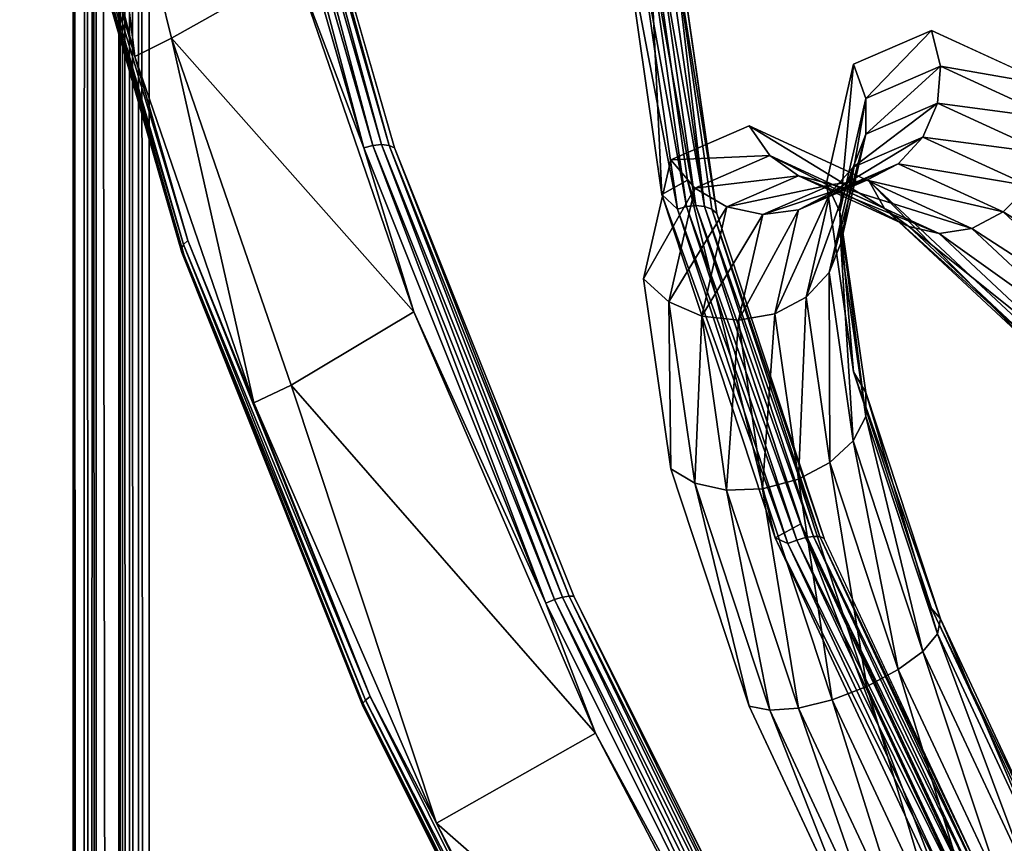
# Model space of a CAD drawing. Units: inches. Extents: x -5.7 to 14.7, y -14 to 5.2.
# Drawn here: x 0 to 0.6, y 1.2 to 1.7 of the extents above; entities that cross this region are included whole.
import ezdxf

# ---------------------------------------------------------------- set-up
doc = ezdxf.new("R2010")
doc.units = ezdxf.units.IN
doc.header["$MEASUREMENT"] = 0
doc.layers.add('WORKTL-LAPSTAND', color=3, linetype='Continuous')

msp = doc.modelspace()

# ---------------------------------------------------------------- linework, layer by layer
at = {"layer": 'WORKTL-LAPSTAND'}
for points, invisible_edges in [([(0.80046, 4.36312, 0.31158), (0.18043, 4.85068, 1.3236), (0.90516, 1.55879, 4.35017)], 11), ([(0.90516, 1.55879, 4.35017), (0.18043, 4.85068, 1.3236), (0.75947, 1.74802, 4.47251)], 3), ([(0.0921, 4.73874, 0.01966), (0.39714, 4.25379, 0.01966), (0.0921, -4.71603, 0.01966)], 2), ([(0.0921, -4.71603, 0.01966), (0.39714, 4.25379, 0.01966), (0.41269, 4.23256, 0.01966)], 9), ([(0.0921, -4.71603, 0.01966), (0.41269, 4.23256, 0.01966), (0.4334, 4.21617, 0.01966)], 9), ([(0.38394, -4.6055, 0.01966), (0.0921, -4.71603, 0.01966), (0.4334, 4.21617, 0.01966)], 11), ([(0.38394, -4.6055, 0.01966), (0.4334, 4.21617, 0.01966), (0.4248, -4.58678, 0.01966)], 3), ([(0.4248, -4.58678, 0.01966), (0.4334, 4.21617, 0.01966), (0.45767, 4.20591, 0.01966)], 9), ([(0.4248, -4.58678, 0.01966), (0.45767, 4.20591, 0.01966), (0.46929, -4.58037, 0.01966)], 3), ([(0.46929, -4.58037, 0.01966), (0.45767, 4.20591, 0.01966), (0.48355, 4.20246, 0.01966)], 9), ([(0.46929, -4.58037, 0.01966), (0.48355, 4.20246, 0.01966), (0.64256, 4.20246, 0.01966)], 9), ([(0.64256, 4.20246, 0.01966), (4.97297, -4.11055, 0.01966), (0.46929, -4.58037, 0.01966)], 11), ([(0.75046, 1.3888, 4.51957), (0.43823, 1.8359, 4.71744), (0.43833, 3.98201, 1.39828)], 9), ([(0.75046, 1.3888, 4.51957), (0.43833, 3.98201, 1.39828), (1.68435, 2.45, 0.21852)], 11), ([(0.04331, -2.71002, 0.17714), (1.65751, 2.43543, 0.17714), (0.04331, 2.71002, 0.17714)], 3), ([(0.04331, -2.71002, 0.17714), (4.14166, -2.13981, 0.17714), (1.65751, 2.43543, 0.17714)], 9), ([(0.17457, 1.89138, 5.91674), (0.43808, 1.60878, 5.60324), (0.14422, 2.10857, 5.66729)], 3), ([(0.14422, 2.10857, 5.66729), (0.43808, 1.60878, 5.60324), (0.41279, 1.78512, 5.40258)], 9), ([(0.42736, 1.42337, 5.38635), (0.03902, 1.82344, 5.87377), (0.00893, 2.04129, 5.62258)], 9), ([(0.42736, 1.42337, 5.38635), (0.00893, 2.04129, 5.62258), (0.17483, 1.9146, 5.34597)], 11), ([(0.17483, 1.9146, 5.34597), (0.25622, 1.82178, 5.25769), (0.42736, 1.42337, 5.38635)], 10), ([(0.17457, 1.89138, 5.91674), (0.24988, 1.62973, 6.10689), (0.43808, 1.60878, 5.60324)], 10), ([(0.54481, 1.68335, 5.11994), (0.59502, 1.7051, 4.94331), (0.52591, 1.88852, 4.91024), (0.45702, 1.85868, 5.1526)], 10), ([(0.59502, 1.7051, 4.94331), (0.67193, 1.66975, 4.77892), (0.63145, 1.84001, 4.68466), (0.52591, 1.88852, 4.91024)], 10), ([(0.52737, 1.60712, 5.28749), (0.54481, 1.68335, 5.11994), (0.45702, 1.85868, 5.1526), (0.43309, 1.75408, 5.38251)], 10), ([(0.55497, 1.60822, 4.73704), (0.42533, 1.77125, 4.85414), (0.43823, 1.8359, 4.71744)], 9), ([(0.55497, 1.60822, 4.73704), (0.43823, 1.8359, 4.71744), (0.64968, 1.51969, 4.6042)], 3), ([(0.64968, 1.51969, 4.6042), (0.43823, 1.8359, 4.71744), (0.75046, 1.3888, 4.51957)], 3), ([(0.76627, 1.58156, 4.64659), (0.67193, 1.66975, 4.77892), (0.63145, 1.84001, 4.68466), (0.7609, 1.719, 4.50308)], 10), ([(0.47775, 1.27065, 5.47902), (0.11461, 1.56047, 6.06513), (0.03902, 1.82344, 5.87377)], 9), ([(0.03902, 1.82344, 5.87377), (0.42736, 1.42337, 5.38635), (0.47775, 1.27065, 5.47902), (0.03902, 1.82344, 5.87377)], 5), ([(0.42736, 1.42337, 5.38635), (0.25622, 1.82178, 5.25769), (0.40987, 1.54535, 5.24755)], 3), ([(0.40987, 1.54535, 5.24755), (0.25622, 1.82178, 5.25769), (0.32965, 1.76383, 5.13817)], 9), ([(0.47777, 1.6437, 4.90206), (0.38792, 1.74642, 4.99912), (0.42533, 1.77125, 4.85414)], 9), ([(0.47777, 1.6437, 4.90206), (0.42533, 1.77125, 4.85414), (0.55497, 1.60822, 4.73704)], 3), ([(0.40987, 1.54535, 5.24755), (0.32965, 1.76383, 5.13817), (0.42737, 1.62187, 5.07936)], 3), ([(0.42737, 1.62187, 5.07936), (0.32965, 1.76383, 5.13817), (0.38792, 1.74642, 4.99912)], 9), ([(0.5448, 1.4856, 5.42577), (0.52737, 1.60712, 5.28749), (0.43309, 1.75408, 5.38251), (0.45701, 1.58734, 5.57225)], 10), ([(0.42737, 1.62187, 5.07936), (0.38792, 1.74642, 4.99912), (0.47777, 1.6437, 4.90206)], 3), ([(0.43808, 1.60878, 5.60324), (0.24988, 1.62973, 6.10689), (0.51092, 1.38799, 5.73721)], 3), ([(0.51092, 1.38799, 5.73721), (0.24988, 1.62973, 6.10689), (0.36515, 1.34135, 6.22453)], 9), ([(0.595, 1.33346, 5.51809), (0.5448, 1.4856, 5.42577), (0.45701, 1.58734, 5.57225), (0.52589, 1.37857, 5.69893)], 10), ([(0.47775, 1.27065, 5.47902), (0.23043, 1.27057, 6.18358), (0.11461, 1.56047, 6.06513)], 9), ([(0.51092, 1.38799, 5.73721), (0.36515, 1.34135, 6.22453), (0.62253, 1.14938, 5.78833)], 3), ([(0.63141, 1.15296, 5.74726), (0.52589, 1.37857, 5.69893), (0.595, 1.33346, 5.51809), (0.6719, 1.16904, 5.55331)], 10), ([(0.62253, 1.14938, 5.78833), (0.36515, 1.34135, 6.22453), (0.51248, 1.04603, 6.2616)], 9), ([(0.55495, 1.1056, 5.51439), (0.23043, 1.27057, 6.18358), (0.47775, 1.27065, 5.47902)], 3), ([(0.55495, 1.1056, 5.51439), (0.37851, 0.97365, 6.22098), (0.23043, 1.27057, 6.18358)], 9)]:
    msp.add_3dface(points, dxfattribs=dict(at, invisible_edges=invisible_edges))
for points in [[(0.07272, 4.73874, 0.03593), (0.07272, -4.71603, 0.03593), (0.05816, 4.72821, 0.1185)], [(0.07272, -4.71603, 0.03593), (0.07272, 4.73874, 0.03593), (0.07506, -4.71603, 0.0295)], [(0.07506, -4.71603, 0.0295), (0.07272, 4.73874, 0.03593), (0.07506, 4.73874, 0.0295)], [(0.07506, -4.71603, 0.0295), (0.07506, 4.73874, 0.0295), (0.07945, -4.71603, 0.02427)], [(0.07945, -4.71603, 0.02427), (0.07506, 4.73874, 0.0295), (0.07945, 4.73874, 0.02427)], [(0.07945, -4.71603, 0.02427), (0.07945, 4.73874, 0.02427), (0.08537, -4.71603, 0.02085)], [(0.08537, -4.71603, 0.02085), (0.07945, 4.73874, 0.02427), (0.08537, 4.73874, 0.02085)], [(0.08537, -4.71603, 0.02085), (0.08537, 4.73874, 0.02085), (0.0921, -4.71603, 0.01966)], [(0.0921, -4.71603, 0.01966), (0.08537, 4.73874, 0.02085), (0.0921, 4.73874, 0.01966)], [(0.05816, -4.71747, 0.1185), (0.05583, 4.72624, 0.1275), (0.05816, 4.72821, 0.1185)], [(0.05816, 4.72821, 0.1185), (0.07272, -4.71603, 0.03593), (0.05816, -4.71747, 0.1185)], [(0.04382, 2.71002, 0.14784), (0.05161, 4.72278, 0.13694), (0.04801, -4.71803, 0.14263)], [(0.04801, -4.71803, 0.14263), (0.05161, 4.72278, 0.13694), (0.05444, -4.71777, 0.13113)], [(0.05444, -4.71777, 0.13113), (0.05161, 4.72278, 0.13694), (0.05583, 4.72624, 0.1275)], [(0.05444, -4.71777, 0.13113), (0.05583, 4.72624, 0.1275), (0.05816, -4.71747, 0.1185)], [(0.04382, -2.71002, 0.14784), (0.04331, -2.71002, 0.17714), (0.04382, 2.71002, 0.14784)], [(0.04382, 2.71002, 0.14784), (0.04331, -2.71002, 0.17714), (0.04331, 2.71002, 0.17714)], [(0.04382, 2.71002, 0.14784), (0.04801, -4.71803, 0.14263), (0.04382, -2.71002, 0.14784)], [(0.08297, 1.68835, 6.00996), (0.05698, 1.90133, 5.84904), (0.03355, 1.88897, 5.84049)], [(0.10657, 1.70027, 6.01871), (0.18648, 1.74527, 6.04319), (0.05698, 1.90133, 5.84904)], [(0.08297, 1.68835, 6.00996), (0.10657, 1.70027, 6.01871), (0.05698, 1.90133, 5.84904)], [(0.23001, 1.62965, 6.11832), (0.15964, 1.89611, 5.92498), (0.15363, 1.89518, 5.92525)], [(0.18648, 1.74527, 6.04319), (0.23001, 1.62965, 6.11832), (0.15363, 1.89518, 5.92525)], [(0.23587, 1.63117, 6.11759), (0.1655, 1.89575, 5.92334), (0.15964, 1.89611, 5.92498)], [(0.23587, 1.63117, 6.11759), (0.15964, 1.89611, 5.92498), (0.23001, 1.62965, 6.11832)], [(0.24147, 1.63171, 6.11527), (0.17064, 1.89412, 5.9205), (0.1655, 1.89575, 5.92334)], [(0.24147, 1.63171, 6.11527), (0.1655, 1.89575, 5.92334), (0.23587, 1.63117, 6.11759)], [(0.2463, 1.63122, 6.11158), (0.17457, 1.89138, 5.91674), (0.17064, 1.89412, 5.9205)], [(0.2463, 1.63122, 6.11158), (0.17064, 1.89412, 5.9205), (0.24147, 1.63171, 6.11527)], [(0.03355, 1.88897, 5.84049), (0.0405, 1.83621, 5.8873), (0.08297, 1.68835, 6.00996)], [(0.24988, 1.62973, 6.10689), (0.17457, 1.89138, 5.91674), (0.2463, 1.63122, 6.11158)], [(0.03789, 1.83301, 5.88445), (0.11699, 1.57014, 6.08092), (0.0405, 1.83621, 5.8873)], [(0.08297, 1.68835, 6.00996), (0.0405, 1.83621, 5.8873), (0.11699, 1.57014, 6.08092)], [(0.03674, 1.82958, 5.88099), (0.11425, 1.5674, 6.07773), (0.03789, 1.83301, 5.88445)], [(0.03715, 1.82624, 5.87727), (0.11288, 1.56469, 6.07374), (0.03674, 1.82958, 5.88099)], [(0.11288, 1.56469, 6.07374), (0.11425, 1.5674, 6.07773), (0.03674, 1.82958, 5.88099)], [(0.11425, 1.5674, 6.07773), (0.11699, 1.57014, 6.08092), (0.03789, 1.83301, 5.88445)], [(0.03715, 1.82624, 5.87727), (0.03902, 1.82344, 5.87377), (0.11303, 1.56229, 6.06935)], [(0.11303, 1.56229, 6.06935), (0.11288, 1.56469, 6.07374), (0.03715, 1.82624, 5.87727)], [(0.11303, 1.56229, 6.06935), (0.03902, 1.82344, 5.87377), (0.11461, 1.56047, 6.06513)], [(0.41279, 1.78512, 5.40258), (0.42172, 1.59964, 5.59719), (0.39644, 1.7759, 5.39662)], [(0.43808, 1.60878, 5.60324), (0.42172, 1.59964, 5.59719), (0.41279, 1.78512, 5.40258)], [(0.42172, 1.59964, 5.59719), (0.43177, 1.59025, 5.58311), (0.39644, 1.7759, 5.39662)], [(0.39644, 1.7759, 5.39662), (0.43177, 1.59025, 5.58311), (0.40713, 1.76202, 5.38764)], [(0.413, 1.7634, 5.38854), (0.40713, 1.76202, 5.38764), (0.43758, 1.59204, 5.58353)], [(0.43758, 1.59204, 5.58353), (0.40713, 1.76202, 5.38764), (0.43177, 1.59025, 5.58311)], [(0.43758, 1.59204, 5.58353), (0.44356, 1.59265, 5.58249), (0.413, 1.7634, 5.38854)], [(0.413, 1.7634, 5.38854), (0.44356, 1.59265, 5.58249), (0.4191, 1.76321, 5.38841)], [(0.4191, 1.76321, 5.38841), (0.44356, 1.59265, 5.58249), (0.44914, 1.59201, 5.5801)], [(0.4191, 1.76321, 5.38841), (0.44914, 1.59201, 5.5801), (0.42483, 1.76145, 5.38728)], [(0.42483, 1.76145, 5.38728), (0.44914, 1.59201, 5.5801), (0.42965, 1.75831, 5.38525)], [(0.42965, 1.75831, 5.38525), (0.44914, 1.59201, 5.5801), (0.45377, 1.59018, 5.57657)], [(0.42965, 1.75831, 5.38525), (0.45377, 1.59018, 5.57657), (0.45701, 1.58734, 5.57225)], [(0.45701, 1.58734, 5.57225), (0.43309, 1.75408, 5.38251), (0.42965, 1.75831, 5.38525)], [(0.10657, 1.70027, 6.01871), (0.26222, 1.52417, 6.16938), (0.18648, 1.74527, 6.04319)], [(0.26222, 1.52417, 6.16938), (0.23001, 1.62965, 6.11832), (0.18648, 1.74527, 6.04319)], [(0.54481, 1.68335, 5.11994), (0.55271, 1.66134, 5.11523), (0.59502, 1.7051, 4.94331)], [(0.59502, 1.7051, 4.94331), (0.55271, 1.66134, 5.11523), (0.60071, 1.68214, 4.94635)], [(0.59502, 1.7051, 4.94331), (0.60071, 1.68214, 4.94635), (0.67193, 1.66975, 4.77892)], [(0.15949, 1.46571, 6.13642), (0.10657, 1.70027, 6.01871), (0.08297, 1.68835, 6.00996)], [(0.18346, 1.47704, 6.14484), (0.26222, 1.52417, 6.16938), (0.10657, 1.70027, 6.01871)], [(0.18346, 1.47704, 6.14484), (0.10657, 1.70027, 6.01871), (0.15949, 1.46571, 6.13642)], [(0.08297, 1.68835, 6.00996), (0.11699, 1.57014, 6.08092), (0.15949, 1.46571, 6.13642)], [(0.52737, 1.60712, 5.28749), (0.53604, 1.58846, 5.27543), (0.54481, 1.68335, 5.11994)], [(0.54481, 1.68335, 5.11994), (0.53604, 1.58846, 5.27543), (0.55271, 1.66134, 5.11523)], [(0.60071, 1.68214, 4.94635), (0.55271, 1.66134, 5.11523), (0.55267, 1.6384, 5.10869)], [(0.59875, 1.65836, 4.94657), (0.60071, 1.68214, 4.94635), (0.55267, 1.6384, 5.10869)], [(0.67425, 1.64834, 4.78918), (0.60071, 1.68214, 4.94635), (0.59875, 1.65836, 4.94657)], [(0.67193, 1.66975, 4.77892), (0.60071, 1.68214, 4.94635), (0.67425, 1.64834, 4.78918)], [(0.53666, 1.56843, 5.26248), (0.55271, 1.66134, 5.11523), (0.53604, 1.58846, 5.27543)], [(0.53666, 1.56843, 5.26248), (0.55267, 1.6384, 5.10869), (0.55271, 1.66134, 5.11523)], [(0.55267, 1.6384, 5.10869), (0.54468, 1.61724, 5.10109), (0.59875, 1.65836, 4.94657)], [(0.59875, 1.65836, 4.94657), (0.54468, 1.61724, 5.10109), (0.58935, 1.6366, 4.94393)], [(0.59875, 1.65836, 4.94657), (0.58935, 1.6366, 4.94393), (0.66934, 1.62591, 4.79568)], [(0.67425, 1.64834, 4.78918), (0.59875, 1.65836, 4.94657), (0.66934, 1.62591, 4.79568)], [(0.47777, 1.6437, 4.90206), (0.49099, 1.62468, 4.90774), (0.42737, 1.62187, 5.07936)], [(0.55497, 1.60822, 4.73704), (0.5648, 1.59075, 4.74998), (0.47777, 1.6437, 4.90206)], [(0.47777, 1.6437, 4.90206), (0.5648, 1.59075, 4.74998), (0.49099, 1.62468, 4.90774)], [(0.52916, 1.54942, 5.25018), (0.54468, 1.61724, 5.10109), (0.55267, 1.6384, 5.10869)], [(0.52916, 1.54942, 5.25018), (0.55267, 1.6384, 5.10869), (0.53666, 1.56843, 5.26248)], [(0.54468, 1.61724, 5.10109), (0.52969, 1.60038, 5.09335), (0.58935, 1.6366, 4.94393)], [(0.58935, 1.6366, 4.94393), (0.52969, 1.60038, 5.09335), (0.57363, 1.61942, 4.93876)], [(0.58935, 1.6366, 4.94393), (0.57363, 1.61942, 4.93876), (0.65778, 1.60514, 4.79766)], [(0.66934, 1.62591, 4.79568), (0.58935, 1.6366, 4.94393), (0.65778, 1.60514, 4.79766)], [(0.34698, 1.33698, 6.2378), (0.23587, 1.63117, 6.11759), (0.23001, 1.62965, 6.11832)], [(0.26222, 1.52417, 6.16938), (0.34698, 1.33698, 6.2378), (0.23001, 1.62965, 6.11832)], [(0.35257, 1.33915, 6.23678), (0.24147, 1.63171, 6.11527), (0.23587, 1.63117, 6.11759)], [(0.35257, 1.33915, 6.23678), (0.23587, 1.63117, 6.11759), (0.34698, 1.33698, 6.2378)], [(0.35779, 1.34069, 6.23403), (0.2463, 1.63122, 6.11158), (0.24147, 1.63171, 6.11527)], [(0.35779, 1.34069, 6.23403), (0.24147, 1.63171, 6.11527), (0.35257, 1.33915, 6.23678)], [(0.36212, 1.34145, 6.22982), (0.24988, 1.62973, 6.10689), (0.2463, 1.63122, 6.11158)], [(0.36212, 1.34145, 6.22982), (0.2463, 1.63122, 6.11158), (0.35779, 1.34069, 6.23403)], [(0.36515, 1.34135, 6.22453), (0.24988, 1.62973, 6.10689), (0.36212, 1.34145, 6.22982)], [(0.42737, 1.62187, 5.07936), (0.44281, 1.60381, 5.07725), (0.40987, 1.54535, 5.24755)], [(0.42737, 1.62187, 5.07936), (0.49099, 1.62468, 4.90774), (0.44281, 1.60381, 5.07725)], [(0.50953, 1.61165, 4.91518), (0.44281, 1.60381, 5.07725), (0.49099, 1.62468, 4.90774)], [(0.50953, 1.61165, 4.91518), (0.49099, 1.62468, 4.90774), (0.58035, 1.5791, 4.76381)], [(0.58035, 1.5791, 4.76381), (0.49099, 1.62468, 4.90774), (0.5648, 1.59075, 4.74998)], [(0.52969, 1.60038, 5.09335), (0.50948, 1.5898, 5.08636), (0.57363, 1.61942, 4.93876)], [(0.57363, 1.61942, 4.93876), (0.50948, 1.5898, 5.08636), (0.55345, 1.60885, 4.93166)], [(0.51443, 1.53366, 5.24), (0.52969, 1.60038, 5.09335), (0.54468, 1.61724, 5.10109)], [(0.51443, 1.53366, 5.24), (0.54468, 1.61724, 5.10109), (0.52916, 1.54942, 5.25018)], [(0.57363, 1.61942, 4.93876), (0.55345, 1.60885, 4.93166), (0.64095, 1.58847, 4.79488)], [(0.65778, 1.60514, 4.79766), (0.57363, 1.61942, 4.93876), (0.64095, 1.58847, 4.79488)], [(0.43808, 1.60878, 5.60324), (0.49453, 1.37895, 5.7311), (0.42172, 1.59964, 5.59719)], [(0.51092, 1.38799, 5.73721), (0.49453, 1.37895, 5.7311), (0.43808, 1.60878, 5.60324)], [(0.46331, 1.59162, 5.07781), (0.44281, 1.60381, 5.07725), (0.50953, 1.61165, 4.91518)], [(0.53121, 1.60616, 4.92348), (0.46331, 1.59162, 5.07781), (0.50953, 1.61165, 4.91518)], [(0.50948, 1.5898, 5.08636), (0.48645, 1.58676, 5.08097), (0.55345, 1.60885, 4.93166)], [(0.55345, 1.60885, 4.93166), (0.48645, 1.58676, 5.08097), (0.53121, 1.60616, 4.92348)], [(0.53121, 1.60616, 4.92348), (0.50953, 1.61165, 4.91518), (0.59979, 1.57463, 4.77689)], [(0.59979, 1.57463, 4.77689), (0.50953, 1.61165, 4.91518), (0.58035, 1.5791, 4.76381)], [(0.55345, 1.60885, 4.93166), (0.53121, 1.60616, 4.92348), (0.62082, 1.57789, 4.78767)], [(0.64095, 1.58847, 4.79488), (0.55345, 1.60885, 4.93166), (0.62082, 1.57789, 4.78767)], [(0.64968, 1.51969, 4.6042), (0.65534, 1.50612, 4.62298), (0.55497, 1.60822, 4.73704)], [(0.55497, 1.60822, 4.73704), (0.65534, 1.50612, 4.62298), (0.5648, 1.59075, 4.74998)], [(0.40987, 1.54535, 5.24755), (0.44281, 1.60381, 5.07725), (0.42607, 1.53065, 5.23805)], [(0.42607, 1.53065, 5.23805), (0.44281, 1.60381, 5.07725), (0.46331, 1.59162, 5.07781)], [(0.48645, 1.58676, 5.08097), (0.46331, 1.59162, 5.07781), (0.53121, 1.60616, 4.92348)], [(0.5448, 1.4856, 5.42577), (0.53604, 1.58846, 5.27543), (0.52737, 1.60712, 5.28749)], [(0.62082, 1.57789, 4.78767), (0.53121, 1.60616, 4.92348), (0.59979, 1.57463, 4.77689)], [(0.65778, 1.60514, 4.79766), (0.64095, 1.58847, 4.79488), (0.74173, 1.52667, 4.67991)], [(0.43177, 1.59025, 5.58311), (0.42172, 1.59964, 5.59719), (0.50272, 1.37518, 5.7136)], [(0.50272, 1.37518, 5.7136), (0.42172, 1.59964, 5.59719), (0.49453, 1.37895, 5.7311)], [(0.49421, 1.52303, 5.23312), (0.50948, 1.5898, 5.08636), (0.52969, 1.60038, 5.09335)], [(0.49421, 1.52303, 5.23312), (0.52969, 1.60038, 5.09335), (0.51443, 1.53366, 5.24)], [(0.42607, 1.53065, 5.23805), (0.46331, 1.59162, 5.07781), (0.44725, 1.52143, 5.23209)], [(0.43758, 1.59204, 5.58353), (0.43177, 1.59025, 5.58311), (0.50837, 1.37749, 5.71371)], [(0.50837, 1.37749, 5.71371), (0.43177, 1.59025, 5.58311), (0.50272, 1.37518, 5.7136)], [(0.43758, 1.59204, 5.58353), (0.51402, 1.3791, 5.71207), (0.44356, 1.59265, 5.58249)], [(0.50837, 1.37749, 5.71371), (0.51402, 1.3791, 5.71207), (0.43758, 1.59204, 5.58353)], [(0.44914, 1.59201, 5.5801), (0.44356, 1.59265, 5.58249), (0.51913, 1.37985, 5.70883)], [(0.51913, 1.37985, 5.70883), (0.44356, 1.59265, 5.58249), (0.51402, 1.3791, 5.71207)], [(0.44725, 1.52143, 5.23209), (0.46331, 1.59162, 5.07781), (0.48645, 1.58676, 5.08097)], [(0.52322, 1.37967, 5.7043), (0.45377, 1.59018, 5.57657), (0.44914, 1.59201, 5.5801)], [(0.51913, 1.37985, 5.70883), (0.52322, 1.37967, 5.7043), (0.44914, 1.59201, 5.5801)], [(0.45701, 1.58734, 5.57225), (0.45377, 1.59018, 5.57657), (0.52589, 1.37857, 5.69893)], [(0.52589, 1.37857, 5.69893), (0.45377, 1.59018, 5.57657), (0.52322, 1.37967, 5.7043)], [(0.4709, 1.51879, 5.23038), (0.48645, 1.58676, 5.08097), (0.50948, 1.5898, 5.08636)], [(0.4709, 1.51879, 5.23038), (0.50948, 1.5898, 5.08636), (0.49421, 1.52303, 5.23312)], [(0.5448, 1.4856, 5.42577), (0.5527, 1.47227, 5.40763), (0.53604, 1.58846, 5.27543)], [(0.53666, 1.56843, 5.26248), (0.53604, 1.58846, 5.27543), (0.55266, 1.4569, 5.3894)], [(0.55266, 1.4569, 5.3894), (0.53604, 1.58846, 5.27543), (0.5527, 1.47227, 5.40763)], [(0.58035, 1.5791, 4.76381), (0.5648, 1.59075, 4.74998), (0.66722, 1.49789, 4.64196)], [(0.66722, 1.49789, 4.64196), (0.5648, 1.59075, 4.74998), (0.65534, 1.50612, 4.62298)], [(0.64095, 1.58847, 4.79488), (0.62082, 1.57789, 4.78767), (0.72352, 1.51129, 4.67906)], [(0.74173, 1.52667, 4.67991), (0.64095, 1.58847, 4.79488), (0.72352, 1.51129, 4.67906)], [(0.44725, 1.52143, 5.23209), (0.48645, 1.58676, 5.08097), (0.4709, 1.51879, 5.23038)], [(0.59979, 1.57463, 4.77689), (0.58035, 1.5791, 4.76381), (0.68392, 1.49599, 4.65889)], [(0.68392, 1.49599, 4.65889), (0.58035, 1.5791, 4.76381), (0.66722, 1.49789, 4.64196)], [(0.62082, 1.57789, 4.78767), (0.59979, 1.57463, 4.77689), (0.70346, 1.50064, 4.67177)], [(0.72352, 1.51129, 4.67906), (0.62082, 1.57789, 4.78767), (0.70346, 1.50064, 4.67177)], [(0.11425, 1.5674, 6.07773), (0.23417, 1.27682, 6.20076), (0.11699, 1.57014, 6.08092)], [(0.15949, 1.46571, 6.13642), (0.11699, 1.57014, 6.08092), (0.23417, 1.27682, 6.20076)], [(0.70346, 1.50064, 4.67177), (0.59979, 1.57463, 4.77689), (0.68392, 1.49599, 4.65889)], [(0.11288, 1.56469, 6.07374), (0.23123, 1.27459, 6.19737), (0.11425, 1.5674, 6.07773)], [(0.11303, 1.56229, 6.06935), (0.22954, 1.27269, 6.19305), (0.11288, 1.56469, 6.07374)], [(0.22954, 1.27269, 6.19305), (0.23123, 1.27459, 6.19737), (0.11288, 1.56469, 6.07374)], [(0.23123, 1.27459, 6.19737), (0.23417, 1.27682, 6.20076), (0.11425, 1.5674, 6.07773)], [(0.52916, 1.54942, 5.25018), (0.53666, 1.56843, 5.26248), (0.54467, 1.44129, 5.37322)], [(0.54467, 1.44129, 5.37322), (0.53666, 1.56843, 5.26248), (0.55266, 1.4569, 5.3894)], [(0.11303, 1.56229, 6.06935), (0.11461, 1.56047, 6.06513), (0.22929, 1.27129, 6.18824)], [(0.22929, 1.27129, 6.18824), (0.22954, 1.27269, 6.19305), (0.11303, 1.56229, 6.06935)], [(0.22929, 1.27129, 6.18824), (0.11461, 1.56047, 6.06513), (0.23043, 1.27057, 6.18358)], [(0.42607, 1.53065, 5.23805), (0.42736, 1.42337, 5.38635), (0.40987, 1.54535, 5.24755)], [(0.51443, 1.53366, 5.24), (0.52916, 1.54942, 5.25018), (0.52968, 1.42731, 5.36102)], [(0.52968, 1.42731, 5.36102), (0.52916, 1.54942, 5.25018), (0.54467, 1.44129, 5.37322)], [(0.49421, 1.52303, 5.23312), (0.51443, 1.53366, 5.24), (0.50948, 1.4166, 5.35424)], [(0.50948, 1.4166, 5.35424), (0.51443, 1.53366, 5.24), (0.52968, 1.42731, 5.36102)], [(0.4428, 1.41403, 5.37075), (0.42736, 1.42337, 5.38635), (0.42607, 1.53065, 5.23805)], [(0.42607, 1.53065, 5.23805), (0.44725, 1.52143, 5.23209), (0.4428, 1.41403, 5.37075)], [(0.26222, 1.52417, 6.16938), (0.18346, 1.47704, 6.14484), (0.37904, 1.25337, 6.25542)], [(0.37904, 1.25337, 6.25542), (0.34698, 1.33698, 6.2378), (0.26222, 1.52417, 6.16938)], [(0.4428, 1.41403, 5.37075), (0.44725, 1.52143, 5.23209), (0.4633, 1.40954, 5.35941)], [(0.44725, 1.52143, 5.23209), (0.4709, 1.51879, 5.23038), (0.4633, 1.40954, 5.35941)], [(0.4633, 1.40954, 5.35941), (0.4709, 1.51879, 5.23038), (0.48644, 1.41043, 5.35368)], [(0.4709, 1.51879, 5.23038), (0.49421, 1.52303, 5.23312), (0.48644, 1.41043, 5.35368)], [(0.48644, 1.41043, 5.35368), (0.49421, 1.52303, 5.23312), (0.50948, 1.4166, 5.35424)], [(0.6007, 1.32681, 5.4959), (0.5527, 1.47227, 5.40763), (0.5448, 1.4856, 5.42577)], [(0.5448, 1.4856, 5.42577), (0.595, 1.33346, 5.51809), (0.6007, 1.32681, 5.4959)], [(0.18346, 1.47704, 6.14484), (0.15949, 1.46571, 6.13642), (0.27688, 1.19539, 6.22187)], [(0.37904, 1.25337, 6.25542), (0.18346, 1.47704, 6.14484), (0.27688, 1.19539, 6.22187)], [(0.55266, 1.4569, 5.3894), (0.5527, 1.47227, 5.40763), (0.59873, 1.31725, 5.47413)], [(0.6007, 1.32681, 5.4959), (0.59873, 1.31725, 5.47413), (0.5527, 1.47227, 5.40763)], [(0.15949, 1.46571, 6.13642), (0.23417, 1.27682, 6.20076), (0.27688, 1.19539, 6.22187)], [(0.54467, 1.44129, 5.37322), (0.55266, 1.4569, 5.3894), (0.58933, 1.30591, 5.45537)], [(0.58933, 1.30591, 5.45537), (0.55266, 1.4569, 5.3894), (0.59873, 1.31725, 5.47413)], [(0.52968, 1.42731, 5.36102), (0.54467, 1.44129, 5.37322), (0.57362, 1.29415, 5.44182)], [(0.57362, 1.29415, 5.44182), (0.54467, 1.44129, 5.37322), (0.58933, 1.30591, 5.45537)], [(0.50948, 1.4166, 5.35424), (0.52968, 1.42731, 5.36102), (0.55344, 1.28334, 5.4351)], [(0.55344, 1.28334, 5.4351), (0.52968, 1.42731, 5.36102), (0.57362, 1.29415, 5.44182)], [(0.4428, 1.41403, 5.37075), (0.47775, 1.27065, 5.47902), (0.42736, 1.42337, 5.38635)], [(0.49097, 1.26802, 5.45934), (0.47775, 1.27065, 5.47902), (0.4428, 1.41403, 5.37075)], [(0.4428, 1.41403, 5.37075), (0.4633, 1.40954, 5.35941), (0.49097, 1.26802, 5.45934)], [(0.48644, 1.41043, 5.35368), (0.50948, 1.4166, 5.35424), (0.5312, 1.27477, 5.436)], [(0.5312, 1.27477, 5.436), (0.50948, 1.4166, 5.35424), (0.55344, 1.28334, 5.4351)], [(0.4633, 1.40954, 5.35941), (0.48644, 1.41043, 5.35368), (0.50952, 1.26945, 5.44441)], [(0.49097, 1.26802, 5.45934), (0.4633, 1.40954, 5.35941), (0.50952, 1.26945, 5.44441)], [(0.50952, 1.26945, 5.44441), (0.48644, 1.41043, 5.35368), (0.5312, 1.27477, 5.436)], [(0.51092, 1.38799, 5.73721), (0.60609, 1.14045, 5.7822), (0.49453, 1.37895, 5.7311)], [(0.62253, 1.14938, 5.78833), (0.60609, 1.14045, 5.7822), (0.51092, 1.38799, 5.73721)], [(0.51913, 1.37985, 5.70883), (0.51402, 1.3791, 5.71207), (0.62637, 1.15057, 5.75795)], [(0.62963, 1.15217, 5.75304), (0.52322, 1.37967, 5.7043), (0.51913, 1.37985, 5.70883)], [(0.62963, 1.15217, 5.75304), (0.51913, 1.37985, 5.70883), (0.62637, 1.15057, 5.75795)], [(0.52589, 1.37857, 5.69893), (0.52322, 1.37967, 5.7043), (0.63141, 1.15296, 5.74726)], [(0.63141, 1.15296, 5.74726), (0.52322, 1.37967, 5.7043), (0.62963, 1.15217, 5.75304)], [(0.50272, 1.37518, 5.7136), (0.49453, 1.37895, 5.7311), (0.61143, 1.14276, 5.7634)], [(0.61143, 1.14276, 5.7634), (0.49453, 1.37895, 5.7311), (0.60609, 1.14045, 5.7822)], [(0.50837, 1.37749, 5.71371), (0.50272, 1.37518, 5.7136), (0.61682, 1.14563, 5.76339)], [(0.61682, 1.14563, 5.76339), (0.50272, 1.37518, 5.7136), (0.61143, 1.14276, 5.7634)], [(0.50837, 1.37749, 5.71371), (0.62196, 1.14832, 5.76151), (0.51402, 1.3791, 5.71207)], [(0.61682, 1.14563, 5.76339), (0.62196, 1.14832, 5.76151), (0.50837, 1.37749, 5.71371)], [(0.62637, 1.15057, 5.75795), (0.51402, 1.3791, 5.71207), (0.62196, 1.14832, 5.76151)], [(0.49649, 1.03724, 6.27548), (0.35257, 1.33915, 6.23678), (0.34698, 1.33698, 6.2378)], [(0.34698, 1.33698, 6.2378), (0.37904, 1.25337, 6.25542), (0.49649, 1.03724, 6.27548)], [(0.50176, 1.04009, 6.27436), (0.35779, 1.34069, 6.23403), (0.35257, 1.33915, 6.23678)], [(0.50176, 1.04009, 6.27436), (0.35257, 1.33915, 6.23678), (0.49649, 1.03724, 6.27548)], [(0.50646, 1.04267, 6.27147), (0.36212, 1.34145, 6.22982), (0.35779, 1.34069, 6.23403)], [(0.50646, 1.04267, 6.27147), (0.35779, 1.34069, 6.23403), (0.50176, 1.04009, 6.27436)], [(0.51015, 1.04471, 6.26708), (0.36515, 1.34135, 6.22453), (0.36212, 1.34145, 6.22982)], [(0.51015, 1.04471, 6.26708), (0.36212, 1.34145, 6.22982), (0.50646, 1.04267, 6.27147)], [(0.51248, 1.04603, 6.2616), (0.36515, 1.34135, 6.22453), (0.51015, 1.04471, 6.26708)], [(0.6007, 1.32681, 5.4959), (0.595, 1.33346, 5.51809), (0.67423, 1.1696, 5.52958)], [(0.595, 1.33346, 5.51809), (0.6719, 1.16904, 5.55331), (0.67423, 1.1696, 5.52958)], [(0.66932, 1.16633, 5.50647), (0.59873, 1.31725, 5.47413), (0.6007, 1.32681, 5.4959)], [(0.6007, 1.32681, 5.4959), (0.67423, 1.1696, 5.52958), (0.66932, 1.16633, 5.50647)], [(0.58933, 1.30591, 5.45537), (0.59873, 1.31725, 5.47413), (0.65776, 1.15961, 5.48671)], [(0.66932, 1.16633, 5.50647), (0.65776, 1.15961, 5.48671), (0.59873, 1.31725, 5.47413)], [(0.57362, 1.29415, 5.44182), (0.58933, 1.30591, 5.45537), (0.64093, 1.15024, 5.47265)], [(0.64093, 1.15024, 5.47265), (0.58933, 1.30591, 5.45537), (0.65776, 1.15961, 5.48671)], [(0.55344, 1.28334, 5.4351), (0.57362, 1.29415, 5.44182), (0.6208, 1.13932, 5.46595)], [(0.6208, 1.13932, 5.46595), (0.57362, 1.29415, 5.44182), (0.64093, 1.15024, 5.47265)], [(0.5312, 1.27477, 5.436), (0.55344, 1.28334, 5.4351), (0.59977, 1.12816, 5.46741)], [(0.59977, 1.12816, 5.46741), (0.55344, 1.28334, 5.4351), (0.6208, 1.13932, 5.46595)], [(0.22929, 1.27129, 6.18824), (0.3787, 0.97361, 6.23072), (0.22954, 1.27269, 6.19305)], [(0.22954, 1.27269, 6.19305), (0.3808, 0.97469, 6.23514), (0.23123, 1.27459, 6.19737)], [(0.3787, 0.97361, 6.23072), (0.3808, 0.97469, 6.23514), (0.22954, 1.27269, 6.19305)], [(0.23123, 1.27459, 6.19737), (0.384, 0.9764, 6.2386), (0.23417, 1.27682, 6.20076)], [(0.3808, 0.97469, 6.23514), (0.384, 0.9764, 6.2386), (0.23123, 1.27459, 6.19737)], [(0.27688, 1.19539, 6.22187), (0.23417, 1.27682, 6.20076), (0.384, 0.9764, 6.2386)], [(0.50952, 1.26945, 5.44441), (0.5312, 1.27477, 5.436), (0.58033, 1.11806, 5.47685)], [(0.58033, 1.11806, 5.47685), (0.5312, 1.27477, 5.436), (0.59977, 1.12816, 5.46741)], [(0.22929, 1.27129, 6.18824), (0.23043, 1.27057, 6.18358), (0.37793, 0.97326, 6.22578)], [(0.37793, 0.97326, 6.22578), (0.3787, 0.97361, 6.23072), (0.22929, 1.27129, 6.18824)], [(0.37793, 0.97326, 6.22578), (0.23043, 1.27057, 6.18358), (0.37851, 0.97365, 6.22098)], [(0.49097, 1.26802, 5.45934), (0.55495, 1.1056, 5.51439), (0.47775, 1.27065, 5.47902)], [(0.49097, 1.26802, 5.45934), (0.50952, 1.26945, 5.44441), (0.56477, 1.11023, 5.49315)], [(0.56477, 1.11023, 5.49315), (0.55495, 1.1056, 5.51439), (0.49097, 1.26802, 5.45934)], [(0.56477, 1.11023, 5.49315), (0.50952, 1.26945, 5.44441), (0.58033, 1.11806, 5.47685)], [(0.37904, 1.25337, 6.25542), (0.27688, 1.19539, 6.22187), (0.52074, 0.98133, 6.27252)], [(0.49649, 1.03724, 6.27548), (0.37904, 1.25337, 6.25542), (0.52074, 0.98133, 6.27252)], [(0.52074, 0.98133, 6.27252), (0.27688, 1.19539, 6.22187), (0.41857, 0.92371, 6.23845)], [(0.27688, 1.19539, 6.22187), (0.384, 0.9764, 6.2386), (0.41857, 0.92371, 6.23845)]]:
    msp.add_3dface(points, dxfattribs=at)

doc.saveas('drawing.dxf')
